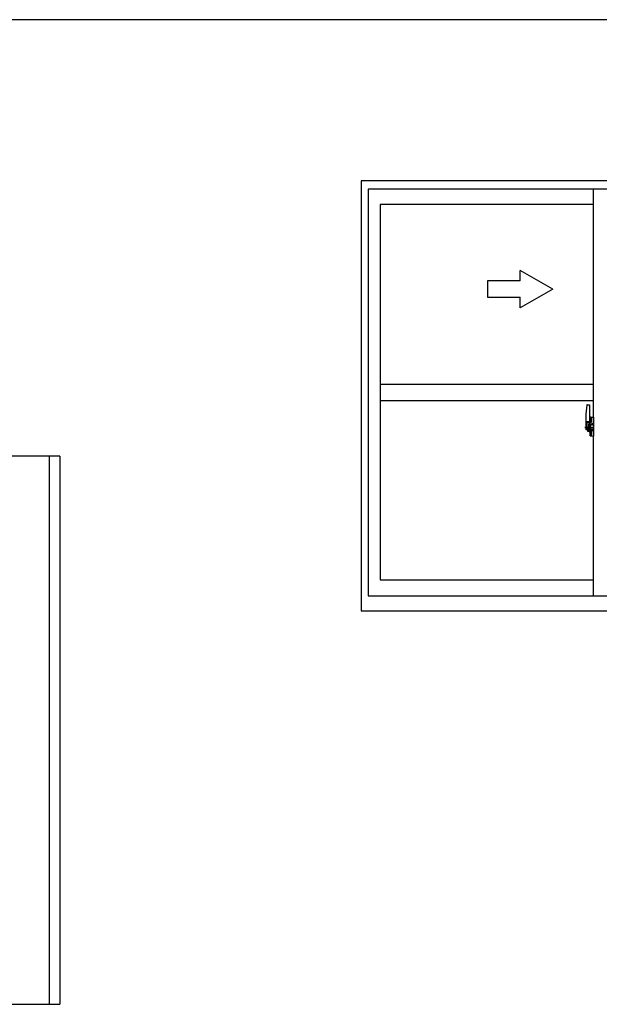
# Model space of a CAD drawing. Extents: x 0 to 1133, y 0 to 806.
# Drawn here: x 892 to 998, y 621 to 802 of the extents above; entities that cross this region are included whole.
import ezdxf

# ---------------------------------------------------------------- set-up
doc = ezdxf.new("R2010")
doc.units = 0
doc.layers.add('YKK_A1', color=4, linetype='CONTINUOUS', lineweight=30)
doc.layers.add('YKK_ZWAK', color=7, linetype='CONTINUOUS')

# ---------------------------------------------------------------- blocks, each defined once
blk = doc.blocks.new('A201')
at = {"layer": 'YKK_ZWAK', "color": 254, "linetype": 'Continuous'}
blk.add_line((571.000014, 409.99951), (21.000001, 409.99951), dxfattribs=at)

msp = doc.modelspace()

# ---------------------------------------------------------------- linework, layer by layer
at = {"layer": 'YKK_A1'}
for p, q in [((1042.06, 772.29), (954.56, 772.29)), ((954.56, 772.29), (954.56, 693.04)), ((1040.81, 770.79), (955.81, 770.79)), ((955.81, 770.79), (955.81, 695.79)), ((997.31, 695.79), (997.31, 770.79)), ((997.31, 767.94), (958.06, 767.94)), ((958.06, 767.94), (958.06, 698.74)), ((958.06, 734.84), (997.31, 734.84)), ((958.06, 731.84), (997.31, 731.84)), ((996.16, 731), (996.59, 731.01)), ((996.61, 730.99), (996.61, 727.73)), ((995.91, 728.74), (995.91, 726.53)), ((996.5, 727.88), (996.11, 727.88)), ((996.11, 726.82), (996.11, 727.88)), ((996.14, 727.81), (996.5, 727.81)), ((996.14, 726.83), (996.14, 727.81)), ((996.54, 727.77), (996.54, 727.43)), ((996.6, 727.73), (996.6, 727.43)), ((996.61, 727.73), (996.6, 727.73)), ((996.61, 727.77), (996.61, 727.21)), ((996.74, 728.69), (996.74, 727.79)), ((996.86, 727.79), (996.74, 727.79)), ((996.74, 727.42), (996.74, 727.73)), ((996.76, 727.76), (996.76, 727.79)), ((996.89, 727.76), (996.76, 727.76)), ((996.89, 727.76), (996.76, 727.76)), ((996.86, 728.74), (996.79, 728.74)), ((996.86, 728.74), (996.86, 727.79)), ((996.86, 728.72), (996.89, 728.72)), ((996.89, 728.75), (997.31, 728.76)), ((996.89, 728.75), (996.89, 727.76)), ((996.89, 728.72), (996.89, 727.76)), ((997.31, 728.76), (997.31, 725.26)), ((996.76, 726.84), (995.73, 726.84)), ((995.74, 726.84), (997.07, 726.84)), ((995.96, 726.48), (996.17, 726.47)), ((996.11, 726.82), (996.11, 726.82)), ((996.12, 726.77), (996.11, 726.82)), ((996.12, 726.78), (996.11, 726.82)), ((996.17, 726.64), (996.17, 726.47)), ((996.38, 726.64), (996.17, 726.64)), ((996.2, 726.57), (996.17, 726.57)), ((996.2, 726.52), (996.2, 726.61)), ((996.2, 726.61), (996.44, 726.61)), ((996.2, 726.52), (996.44, 726.52)), ((996.2, 726.39), (996.2, 726.52)), ((996.2, 726.38), (996.2, 726.39)), ((996.2, 726.38), (996.49, 726.38)), ((996.29, 726.11), (996.28, 726.12)), ((996.31, 726.08), (996.29, 726.11)), ((996.31, 726.13), (996.31, 726.08)), ((996.5, 726.08), (996.31, 726.08)), ((996.34, 726.15), (996.5, 726.15)), ((996.38, 726.65), (996.38, 726.61)), ((996.42, 726.65), (996.38, 726.65)), ((996.42, 727.43), (996.42, 726.61)), ((996.6, 727.43), (996.42, 727.43)), ((996.44, 727.1), (996.42, 727.1)), ((996.44, 726.99), (996.44, 727.18)), ((996.44, 726.99), (996.54, 726.99)), ((996.44, 726.99), (996.44, 726.99)), ((996.44, 726.91), (996.44, 726.99)), ((996.44, 726.91), (996.54, 726.91)), ((996.44, 726.87), (996.44, 726.91)), ((996.44, 726.87), (996.54, 726.87)), ((996.44, 726.67), (996.44, 726.87)), ((996.44, 726.67), (996.54, 726.67)), ((996.44, 726.62), (996.44, 726.67)), ((996.44, 726.62), (996.54, 726.62)), ((996.44, 726.61), (996.44, 726.62)), ((996.44, 726.61), (996.54, 726.61)), ((996.46, 726.38), (996.44, 726.39)), ((996.44, 726.39), (996.44, 726.39)), ((996.46, 726.84), (997.48, 726.84)), ((996.47, 726.38), (996.46, 726.38)), ((996.49, 726.38), (996.47, 726.38)), ((996.5, 726.38), (996.49, 726.38)), ((996.52, 726.38), (996.5, 726.38)), ((996.53, 726.39), (996.52, 726.38)), ((996.54, 726.57), (996.53, 726.57)), ((996.54, 726.4), (996.53, 726.4)), ((996.53, 726.4), (996.53, 726.39)), ((996.54, 727.6), (996.54, 727.65)), ((996.54, 727.43), (996.54, 727.21)), ((996.54, 727.43), (996.54, 727.21)), ((996.61, 727.31), (996.54, 727.31)), ((996.54, 727.21), (996.71, 727.21)), ((996.54, 727.01), (996.71, 727.01)), ((996.54, 726.99), (996.54, 726.19)), ((996.71, 726.99), (996.54, 726.99)), ((996.54, 726.99), (996.54, 726.99)), ((996.54, 726.91), (996.54, 726.99)), ((996.54, 726.87), (996.54, 726.91)), ((996.54, 726.67), (996.54, 726.87)), ((996.54, 726.84), (996.54, 726.57)), ((996.54, 726.62), (996.54, 726.67)), ((996.54, 726.61), (996.54, 726.62)), ((996.54, 726.61), (996.54, 726.48)), ((996.54, 726.48), (996.54, 726.47)), ((996.54, 726.47), (996.54, 726.42)), ((996.61, 727.21), (996.61, 727.56)), ((996.61, 727.27), (996.61, 727.51)), ((996.61, 726.47), (996.61, 726.99)), ((996.61, 726.99), (996.61, 726.19)), ((996.64, 727.59), (996.74, 727.59)), ((996.74, 726.44), (996.64, 726.44)), ((996.71, 727.21), (996.71, 727.01)), ((996.71, 727.01), (996.71, 726.99)), ((996.74, 727.39), (996.74, 727.42)), ((996.76, 727.37), (996.74, 727.39)), ((996.74, 726.61), (996.75, 726.64)), ((996.74, 726.29), (996.74, 726.61)), ((996.74, 726.61), (996.74, 726.61)), ((996.74, 725.33), (996.74, 726.24)), ((996.86, 726.24), (996.74, 726.24)), ((996.75, 726.66), (996.76, 726.67)), ((996.75, 726.64), (996.75, 726.66)), ((996.77, 727.35), (996.76, 727.37)), ((996.76, 726.67), (996.77, 726.67)), ((996.89, 726.26), (996.76, 726.27)), ((996.76, 726.26), (996.76, 726.24)), ((996.89, 726.26), (996.76, 726.26)), ((996.78, 727.35), (996.77, 727.35)), ((996.77, 726.67), (996.78, 726.68)), ((996.79, 727.35), (996.78, 727.35)), ((996.78, 726.68), (996.79, 726.68)), ((996.79, 727.35), (996.79, 726.68)), ((996.79, 727.35), (996.79, 727.35)), ((996.8, 727.35), (996.8, 726.33)), ((997.28, 727.39), (996.82, 727.37)), ((996.82, 726.31), (997.28, 726.29)), ((996.86, 726.41), (996.86, 726.36)), ((996.86, 725.28), (996.86, 726.24)), ((997.24, 726.44), (996.89, 726.44)), ((996.89, 726.33), (997.24, 726.33)), ((996.89, 726.26), (996.89, 725.28)), ((996.89, 725.31), (996.89, 726.26)), ((996.97, 727.5), (996.97, 727.43)), ((997.15, 727.53), (996.99, 727.53)), ((996.99, 727.41), (997.15, 727.41)), ((997.18, 727.5), (997.18, 727.43)), ((997.26, 726.41), (997.26, 726.36)), ((997.3, 727.37), (997.3, 726.3)), ((997.3, 727.37), (997.3, 727.37)), ((997.31, 727.15), (997.3, 727.15)), ((997.31, 726.83), (997.3, 726.83)), ((996.86, 725.28), (996.79, 725.28)), ((996.86, 725.31), (996.89, 725.31)), ((996.89, 725.28), (997.31, 725.26)), ((899.06, 721.53), (889.06, 721.53)), ((897.06, 721.53), (897.06, 620.53)), ((899.06, 721.53), (899.06, 620.53)), ((958.06, 698.74), (997.31, 698.74)), ((955.81, 695.79), (1040.81, 695.79)), ((954.56, 693.04), (1042.06, 693.04)), ((886.56, 620.53), (899.06, 620.53))]:
    msp.add_line(p, q, dxfattribs=at)
at = {"layer": 'YKK_A1', "extrusion": (-4.10207e-10, 0, -1)}
for p, q in [((989.81, 752.34), (983.81, 755.8, 0)), ((983.81, 753.84, 0), (983.81, 755.8, 0)), ((983.81, 753.84, 0), (977.81, 753.84, 0)), ((977.81, 753.84, 0), (977.81, 750.84, 0)), ((989.81, 752.34), (983.81, 748.87, 0)), ((977.81, 750.84, 0), (983.81, 750.84, 0)), ((983.81, 748.87, 0), (983.81, 750.84, 0))]:
    msp.add_line(p, q, dxfattribs=at)
at = {"layer": 'YKK_A1'}
for centre, radius, start, end in [((1009.16, 728.7), 13.25, 170.2065, 179.8214), ((996.16, 730.95), 0.05, 92, 170.2065), ((996.59, 730.99), 0.025, 0, 92), ((996.14, 727.83), 0.025, 180, 270), ((996.5, 727.77), 0.113, 0, 90), ((996.5, 727.77), 0.0375, 0, 90), ((996.79, 728.69), 0.05, 90, 180), ((996.76, 727.73), 0.025, 92, 180), ((995.96, 726.53), 0.05, 180, 268), ((997.59, 726.82), 1.48, 179.9189, 190.8132), ((997.42, 726.76), 1.31, 179.5362, 192.8514), ((997.61, 726.79), 1.47, 178.4207, 189.3309), ((997.06, 726.68), 0.933, 188.6291, 193.1575), ((997.42, 726.76), 1.31, 192.8514, 209.2312), ((997.03, 726.7), 0.88, 189.9821, 192.053), ((997.03, 726.7), 0.88, 192.053, 218.8262), ((997.06, 726.68), 0.933, 193.1575, 216.6329), ((996.34, 726.13), 0.025, 90, 180), ((996.45, 726.62), 0.095, 266.9123, 356.7406), ((996.5, 726.19), 0.0375, 270, 0), ((996.5, 726.19), 0.113, 270, 0), ((996.64, 727.56), 0.025, 91, 180), ((996.64, 726.47), 0.025, 180, 269), ((996.76, 726.29), 0.025, 180, 268), ((996.82, 727.35), 0.0254, 88.9921, 157.9025), ((996.83, 726.33), 0.0256, 202.4382, 270.6673), ((996.89, 726.41), 0.025, 90, 180), ((996.89, 726.36), 0.025, 180, 270), ((996.99, 727.5), 0.025, 90, 180), ((996.99, 727.43), 0.025, 180, 270), ((997.15, 727.5), 0.025, 0, 90), ((997.15, 727.43), 0.025, 270, 0), ((997.24, 726.41), 0.025, 0, 90), ((997.24, 726.36), 0.025, 270, 0), ((996.79, 725.33), 0.05, 180, 270)]:
    msp.add_arc(centre, radius, start, end, dxfattribs=at)
for centre, major_axis, ratio, start_param, end_param in [((996.54, 727.18), (-0.1, 0), 0.251336, -1.570796, 0), ((996.54, 726.99), (0.1, 0), 0.251336, 1.570796, 3.141593), ((996.44, 726.42), (-0.1, 0), 0.637322, 2.888912, 3.141593), ((996.82, 727.35), (-0.0236, 0.0086), 0.995692, -0.002865, 0.348119), ((996.82, 726.33), (0.0236, 0.0086), 0.995692, 2.793473, 3.144458), ((997.28, 727.37), (0.0106, 0.011), 0.965668, -0.785388, 0.820294), ((997.28, 726.3), (-0.0106, 0.011), 0.965668, 2.321299, 3.92698)]:
    msp.add_ellipse(centre, major_axis=major_axis, ratio=ratio, start_param=start_param, end_param=end_param, dxfattribs=at)

# ---------------------------------------------------------------- block references
at = {"layer": 'YKK_ZWAK', "xscale": 2, "yscale": 2, "zscale": 2}
msp.add_blockref('A201', (-38, -18), dxfattribs=at)

doc.saveas('drawing.dxf')
